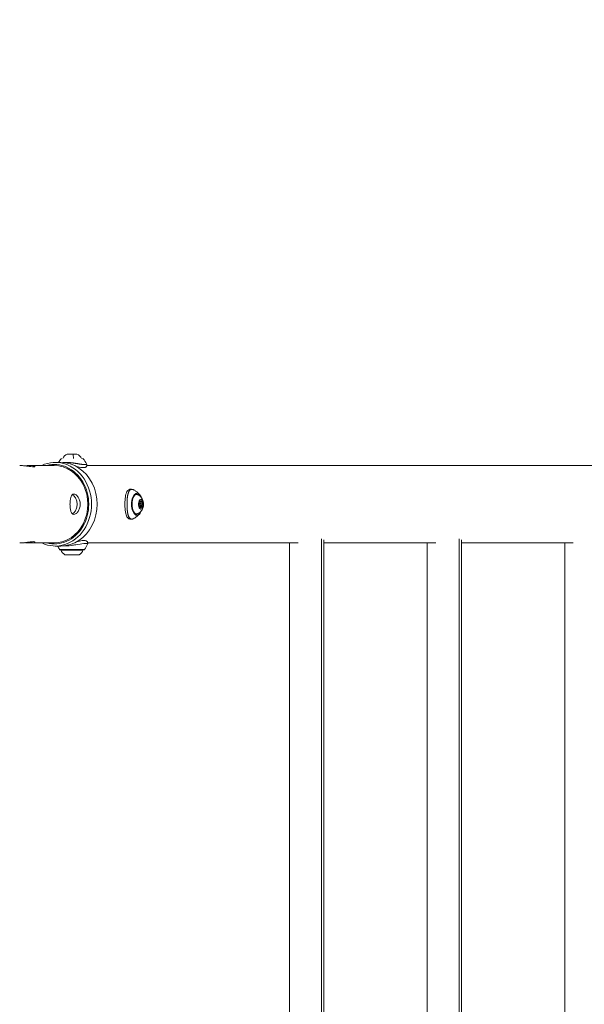
# Model space of a CAD drawing. Units: millimetres. Extents: x -244 to 8702, y 35 to 5644.
# Drawn here: x 6096 to 6650, y 2662 to 3629 of the extents above; entities that cross this region are included whole.
import ezdxf

# ---------------------------------------------------------------- set-up
doc = ezdxf.new("R2010")
doc.units = ezdxf.units.MM
doc.linetypes.add('ACAD_ISO03W100', pattern=[30, 12, -18])
doc.styles.get("Standard").update_dxf_attribs({"font": 'Square-721-BT.ttf'})
doc.dimstyles.new('ISO-25', dxfattribs={"dimtxt": 2.5, "dimasz": 2.5, "dimexe": 1.25, "dimexo": 0.625, "dimtad": 1, "dimtxsty": 'Standard', "dimcen": 2.5, "dimadec": 0, "dimazin": 0, "dimtfac": 1, "dimtmove": 0, "dimatfit": 3, "dimfxl": 1, "dimarcsym": 0})

# ---------------------------------------------------------------- blocks, each defined once
blk = doc.blocks.new('*D9')
at = {"color": 0, "lineweight": -2, "transparency": 16777216}
for p, q in [((359.53, 5303.99), (359.53, 5395.24)), ((479.53, 5393.99), (8573.03, 5393.99)), ((8693.03, 5303.99), (8693.03, 5395.24))]:
    blk.add_line(p, q, dxfattribs=at)
at = {"color": 0, "transparency": 16777216}
for points in [[(479.53, 5413.99), (479.53, 5373.99), (359.53, 5393.99)], [(8573.03, 5413.99), (8573.03, 5373.99), (8693.03, 5393.99)]]:
    blk.add_solid(points, dxfattribs=at)
at = {"layer": 'Defpoints', "color": 0, "transparency": 16777216}
for p in [(8693.03, 5393.99), (359.53, 2861.38), (8693.03, 2680.49)]:
    blk.add_point(p, dxfattribs=at)
at = {"color": 0, "transparency": 16777216, "insert": (4526.28, 5526.17), "char_height": 180, "attachment_point": 5}
blk.add_mtext('835', dxfattribs=at)

msp = doc.modelspace()

# ---------------------------------------------------------------- linework, layer by layer
at = {"color": 0, "linetype": 'Continuous', "lineweight": 0}
for p, q in [((6142.72, 3202.62), (6152.22, 3202.62)), ((6106.07, 3191.42), (6129.97, 3191.42)), ((6136.47, 3194.42), (6130.97, 3194.42)), ((6142.47, 3194.42), (6142.47, 3194.42)), ((6152.47, 3193.25), (6152.47, 3193.25)), ((6930.28, 3191.42), (6161.99, 3191.42)), ((6210.84, 3163.13), (6210.88, 3163.13)), ((6216.16, 3155.98), (6213.9, 3155.98)), ((6214.51, 3156.47), (6213.99, 3156.47)), ((6215.12, 3154.87), (6213.99, 3154.87)), ((6216.73, 3154.26), (6215.73, 3154.26)), ((6216.77, 3152.88), (6215.83, 3152.88)), ((6215.12, 3151.87), (6214.02, 3151.87)), ((6215.25, 3150.71), (6214.08, 3150.71)), ((6216.31, 3151.04), (6214.12, 3151.04)), ((6106.07, 3115.32), (6129.97, 3115.32)), ((6153.72, 3113.97), (6153.72, 3113.97)), ((6369.35, 3115.32), (6162.83, 3115.32)), ((6360.93, 3115.32), (6360.93, 2291.42)), ((6392.37, 2287.48), (6392.37, 3119.25)), ((6394.63, 3118.23), (6394.63, 2288.51)), ((6394.63, 3115.32), (6504.35, 3115.32)), ((6495.93, 3115.32), (6495.93, 2291.42)), ((6527.37, 2287.48), (6527.37, 3119.25)), ((6529.63, 3118.23), (6529.63, 2288.51)), ((6529.63, 3115.32), (6639.35, 3115.32)), ((6630.93, 3115.32), (6630.93, 2291.42)), ((6136.47, 3112.32), (6130.97, 3112.32)), ((6135.15, 3108.92), (6159.79, 3108.92)), ((6158.4, 3108.37), (6136.47, 3108.37)), ((6141.22, 3112.43), (6141.22, 3112.43)), ((6154.42, 3103.57), (6140.47, 3103.57))]:
    msp.add_line(p, q, dxfattribs=at)
for centre, radius, start, end in [((6145.58, 3195.15), 8, 110.93555, 156.67375), ((6149.36, 3195.15), 8, 23.32625, 69.06445), ((6168.24, 3173.57), 40, 142.20732, 148.59209), ((6137.11, 3197.72), 0.6, 90, 142.20732), ((6157.83, 3197.72), 0.6, 37.79268, 90), ((6126.7, 3173.57), 40, 28.88246, 37.79268), ((6126.06, 3130.41), 40, 327.49672, 336.10636), ((6168.88, 3130.41), 40, 206.89011, 212.50328), ((6135.65, 3109.24), 0.6, 212.50328, 270), ((6137.67, 3108.37), 1.2, 167.01062, 180), ((6147.37, 3113.39), 12, 204.71524, 234.89591), ((6147.57, 3113.39), 12, 305.10409, 335.28476), ((6157.27, 3108.37), 1.2, 0, 12.98938), ((6159.29, 3109.24), 0.6, 270, 327.49672)]:
    msp.add_arc(centre, radius, start, end, dxfattribs=at)
for centre, major_axis, ratio, start_param, end_param in [((6147.75, 3195.15), (0, 8), 0.150327, -1.163676, -0.365394), ((6130.97, 3153.37), (0, -41.05), 0.866025, -0.38468, 3.526273), ((6211.2, 3153.37), (0, 10.84), 0.5, -0.464215, 3.605807), ((6210.19, 3153.37), (0, 9.75), 0.5, -0.272103, -0.069924), ((6213.35, 3155.13), (0, -1.3), 0.5, 0.196339, 2.023373), ((6215, 3157.32), (0, -1.3), 0.5, -0.850859, 0.976176), ((6216.77, 3155.56), (0, -1.3), 0.5, -1.898056, -0.071022), ((6216.9, 3151.61), (0, 1.3), 0.5, 0.196339, 2.023373), ((6210.19, 3153.37), (0, -9.75), 0.5, 0.069924, 0.272103), ((6213.47, 3151.18), (0, 1.3), 0.5, -1.898056, -0.071022), ((6215.25, 3149.41), (0, 1.3), 0.5, -0.850859, 0.976176), ((6209.5, 3152.53), (7.76, -1.93), 0.3852, 0, 0.207195)]:
    msp.add_ellipse(centre, major_axis=major_axis, ratio=ratio, start_param=start_param, end_param=end_param, dxfattribs=at)
at = {"color": 0, "linetype": 'Continuous', "lineweight": 0, "extrusion": (0, 0, -1)}
for centre, major_axis, ratio, start_param, end_param in [((6129.97, 3153.37), (0, 39.05), 0.866025, -0.226796, 3.368389), ((6129.97, 3153.37), (0, 38.05), 0.866025, 0, 3.141593), ((6136.47, 3153.37), (0, 41.05), 0.866025, 0, 3.141593), ((6210.79, 3153.37), (0, 9.5), 0.5, -0.463904, 0.188687), ((6209.76, 3153.37), (0, 9.25), 0.5, -0.07033, -0.054525), ((6210.88, 3153.37), (0, 9.76), 0.5, -0.005038, 0), ((6210.88, 3153.37), (0, 9.76), 0.5, 0, 0.503055), ((6215.12, 3153.37), (0, 4.75), 0.5, -4.2514485948624, 2.031736712317186), ((6213.55, 3153.17), (0, -0.7), 0.5, 0.071022, 2.945254), ((6214.25, 3156), (0, 0.7), 0.5, -2.023373, 0.850859), ((6215.12, 3153.37), (0, 1.5), 0.5, -4.251448594862358, 2.031736712317228), ((6215.83, 3156.2), (0, 0.7), 0.5, -0.976176, 1.898056), ((6216.7, 3153.57), (0, 0.7), 0.5, 0.071022, 2.945254), ((6210.79, 3153.37), (0, -9.5), 0.5, -0.188687, 0.463904), ((6209.76, 3153.37), (0, -9.25), 0.5, 0.054525, 0.07033), ((6210.88, 3153.37), (0, -9.76), 0.5, -0.503055, 0.005038), ((6214.42, 3150.53), (0, -0.7), 0.5, -0.976176, 1.898056), ((6216, 3150.73), (0, -0.7), 0.5, -2.023373, 0.850859), ((6147.57, 3113.39), (0, -12), 0.993222, -1.139434, -0.612682), ((6157.2, 3108.37), (0, -1.2), 0.993222, -1.797504, -1.570796)]:
    msp.add_ellipse(centre, major_axis=major_axis, ratio=ratio, start_param=start_param, end_param=end_param, dxfattribs=at)
at = {"linetype": 'ACAD_ISO03W100', "ltscale": 2}
msp.add_open_spline([(8234.17, 2699.51), (8236.97, 3209.75), (7836.26, 3654.29), (7325.65, 3693.53), (7126.3, 3712.4), (6923.44, 3684.93), (6723.76, 3690.77), (6602.23, 3693.18), (6480.87, 3716.31), (6363.17, 3745.55), (6220.29, 3786), (6065.26, 3807), (5932.02, 3875.02), (5772.94, 3956.03), (5634.83, 4077), (5472.64, 4152.51), (5224.88, 4271.89), (4965.84, 4226.29), (4703.87, 4204.79), (4593.6, 4196.92), (4481.36, 4203.66), (4371.51, 4214.76), (4282.25, 4223.07), (4190.13, 4230.98), (4101.42, 4244.36), (3994.68, 4260.91), (3884.74, 4287.09), (3796.73, 4352.81), (3719.56, 4408.76), (3659.91, 4485.28), (3601.63, 4559.75), (3539.15, 4641.06), (3476.08, 4723.28), (3406.54, 4798.78), (3196.86, 5027.79), (2927.36, 5222.56), (2615.08, 5272.69), (2268.78, 5327.55), (1900.43, 5182.43), (1676.39, 4914.42), (1390.19, 4573.46), (1291.17, 4056.78), (1202.62, 3629.08), (1173.17, 3481.9), (1145.94, 3333.18), (1116, 3186.15), (1087.84, 3043.65), (1053.43, 2900.87), (1042.67, 2755.67), (1035.7, 2661.14), (1042.56, 2564.63), (1063.15, 2472.1), (1091.6, 2333.63), (1162.12, 2208.86), (1209.54, 2076.76), (1269.28, 1916.61), (1305.57, 1748.44), (1335.18, 1580.43), (1387.74, 1297.92), (1423.21, 1006.9), (1530.83, 738.57), (1619.41, 523.39), (1767.47, 351.03), (1974.99, 243.08), (2359.89, 35.38), (2767.59, 83.48), (3110.71, 348.21), (3222.04, 433.66), (3322.06, 534.31), (3411.8, 642.02), (3471.44, 712.03), (3524.95, 789.26), (3583.65, 860.02), (3645.8, 935.63), (3721.49, 1006.16), (3816.1, 1037.36), (3899.27, 1066.39), (3989.42, 1062.3), (4076.24, 1062.26), (4182.71, 1059.74), (4290.85, 1067.72), (4394.76, 1091.86), (4573.04, 1134.61), (4750.53, 1211.86), (4881.53, 1343.06), (4937.01, 1398.11), (4980.26, 1465.09), (5035.4, 1520.4), (5133.27, 1621.31), (5280.06, 1646.99), (5414.52, 1657.9), (5559.02, 1667.78), (5708.69, 1660.25), (5853.43, 1658.73), (6010.06, 1657.11), (6170.38, 1663.93), (6326.92, 1670.62), (6522.54, 1680.35), (6724.13, 1683.1), (6919.96, 1679.75), (7126.44, 1677.87), (7337.67, 1686.97), (7535.14, 1752.52), (7684.26, 1800.37), (7825.55, 1878.2), (7938.07, 1987.95), (8126.17, 2173.13), (8234.32, 2435.8), (8234.17, 2699.51), (8234.17, 2699.51), (8234.17, 2699.51), (8234.17, 2699.51)], degree=3, knots=[0, 0, 0, 0, 1, 1, 1, 2, 2, 2, 3, 3, 3, 4, 4, 4, 5, 5, 5, 6, 6, 6, 7, 7, 7, 8, 8, 8, 9, 9, 9, 10, 10, 10, 11, 11, 11, 12, 12, 12, 13, 13, 13, 14, 14, 14, 15, 15, 15, 16, 16, 16, 17, 17, 17, 18, 18, 18, 19, 19, 19, 20, 20, 20, 21, 21, 21, 22, 22, 22, 23, 23, 23, 24, 24, 24, 25, 25, 25, 26, 26, 26, 27, 27, 27, 28, 28, 28, 29, 29, 29, 30, 30, 30, 31, 31, 31, 32, 32, 32, 33, 33, 33, 34, 34, 34, 35, 35, 35, 36, 36, 36, 37, 37, 37, 37], dxfattribs=at)
at = {"color": 0, "linetype": 'Continuous', "lineweight": 0}
for points, knots in [([(6110.97, 3190.45), (6110.97, 3190.4), (6110.94, 3190.35), (6110.71, 3190.18), (6110.26, 3190.11), (6109.63, 3190.11), (6109, 3190.11), (6108.11, 3190.18), (6105.99, 3190.43), (6104.77, 3190.61), (6102.35, 3190.94), (6100.99, 3191.11), (6098.39, 3191.35), (6097.14, 3191.42), (6096.07, 3191.42)], [-1.502724, -1.502724, -1.502724, -1.502724, -1.379323, -1.379323, -1.000735, -1.000735, -1.000735, -0.622108, -0.622108, -0.243481, -0.243481, 0.13498, 0.13498, 0.501989, 0.501989, 0.501989, 0.501989]), ([(6101.1, 3191.09), (6101.49, 3191.13), (6101.88, 3191.17), (6103.59, 3191.34), (6104.88, 3191.41), (6106, 3191.42), (6106.04, 3191.42), (6106.07, 3191.42)], [4.0541983, 4.0541983, 4.0541983, 4.0541983, 4.1649498, 4.1649498, 4.5436085, 4.5436085, 4.5550607, 4.5550607, 4.5550607, 4.5550607]), ([(6106.07, 3191.42), (6107.12, 3191.42), (6108.12, 3191.35), (6109.72, 3191.11), (6110.31, 3190.94), (6110.85, 3190.67), (6110.97, 3190.55), (6110.97, 3190.45)], [4.555061, 4.555061, 4.555061, 4.555061, 4.922109, 4.922109, 5.300609, 5.300609, 5.555796, 5.555796, 5.555796, 5.555796]), ([(6161.72, 3192.89), (6161.74, 3192.85), (6161.76, 3192.82), (6161.76, 3192.78), (6161.77, 3192.74), (6161.77, 3192.7), (6161.75, 3192.66), (6161.74, 3192.63), (6161.73, 3192.6), (6161.7, 3192.57), (6161.67, 3192.54), (6161.64, 3192.51), (6161.6, 3192.48), (6161.55, 3192.45), (6161.5, 3192.43), (6161.44, 3192.41), (6161.38, 3192.38), (6161.31, 3192.36), (6161.24, 3192.34), (6161.16, 3192.32), (6161.08, 3192.31), (6160.99, 3192.29), (6160.9, 3192.28), (6160.8, 3192.27), (6160.7, 3192.26), (6160.67, 3192.26), (6160.64, 3192.26), (6160.6, 3192.25), (6160.53, 3192.25), (6160.46, 3192.25), (6160.38, 3192.24), (6160.33, 3192.24), (6160.29, 3192.24), (6160.23, 3192.24), (6160.21, 3192.24), (6160.18, 3192.24), (6160.16, 3192.24), (6160.15, 3192.24), (6160.13, 3192.24), (6160.12, 3192.24), (6160.11, 3192.24), (6160.11, 3192.24), (6160.1, 3192.24), (6160.09, 3192.24), (6160.09, 3192.24), (6160.08, 3192.24), (6160, 3192.24), (6159.91, 3192.24), (6159.82, 3192.24), (6159.73, 3192.25), (6159.64, 3192.25), (6159.54, 3192.25), (6159.45, 3192.26), (6159.35, 3192.26), (6159.25, 3192.27), (6159.14, 3192.28), (6159.04, 3192.29), (6158.93, 3192.29), (6158.85, 3192.3), (6158.76, 3192.31), (6158.67, 3192.32), (6158.56, 3192.33), (6158.44, 3192.34), (6158.33, 3192.35), (6158.29, 3192.36), (6158.25, 3192.36), (6158.21, 3192.36), (6158.03, 3192.38), (6157.85, 3192.41), (6157.65, 3192.43), (6157.46, 3192.46), (6157.26, 3192.48), (6157.05, 3192.51), (6156.84, 3192.54), (6156.63, 3192.57), (6156.41, 3192.61), (6156.18, 3192.64), (6155.95, 3192.67), (6155.72, 3192.71), (6155.69, 3192.72), (6155.66, 3192.72), (6155.63, 3192.73), (6155.39, 3192.76), (6155.14, 3192.8), (6154.89, 3192.84), (6154.88, 3192.85), (6154.86, 3192.85), (6154.85, 3192.85), (6154.59, 3192.89), (6154.32, 3192.94), (6154.05, 3192.98), (6153.77, 3193.03), (6153.48, 3193.08), (6153.19, 3193.13), (6152.89, 3193.18), (6152.59, 3193.23), (6152.29, 3193.28), (6151.96, 3193.33), (6151.64, 3193.38), (6151.31, 3193.44), (6151.18, 3193.46), (6151.05, 3193.48), (6150.91, 3193.5), (6150.59, 3193.55), (6150.26, 3193.6), (6149.93, 3193.65), (6149.59, 3193.7), (6149.24, 3193.76), (6148.89, 3193.81), (6148.54, 3193.86), (6148.19, 3193.9), (6147.85, 3193.95), (6147.51, 3193.99), (6147.18, 3194.03), (6146.85, 3194.07), (6146.82, 3194.08), (6146.79, 3194.08), (6146.76, 3194.08), (6146.57, 3194.1), (6146.39, 3194.12), (6146.21, 3194.14), (6146.02, 3194.16), (6145.84, 3194.18), (6145.66, 3194.2), (6145.47, 3194.22), (6145.29, 3194.23), (6145.11, 3194.25), (6144.92, 3194.26), (6144.74, 3194.28), (6144.56, 3194.29), (6144.38, 3194.31), (6144.19, 3194.32), (6144.01, 3194.33), (6143.85, 3194.34), (6143.69, 3194.35), (6143.53, 3194.36), (6143.35, 3194.37), (6143.17, 3194.38), (6143, 3194.39), (6142.81, 3194.4), (6142.63, 3194.41), (6142.46, 3194.42), (6142.28, 3194.43), (6142.11, 3194.43), (6141.94, 3194.44), (6141.76, 3194.44), (6141.59, 3194.45), (6141.42, 3194.45), (6141.25, 3194.45), (6141.09, 3194.46), (6140.92, 3194.46), (6140.89, 3194.46), (6140.85, 3194.46), (6140.81, 3194.46), (6140.8, 3194.46), (6140.79, 3194.46), (6140.78, 3194.46), (6140.62, 3194.46), (6140.46, 3194.46), (6140.3, 3194.46), (6140.18, 3194.46), (6140.07, 3194.45), (6139.96, 3194.45), (6139.81, 3194.45), (6139.65, 3194.45), (6139.49, 3194.44), (6139.34, 3194.43), (6139.19, 3194.43), (6139.04, 3194.42), (6138.8, 3194.41), (6138.57, 3194.39), (6138.34, 3194.37), (6138.31, 3194.37), (6138.27, 3194.37), (6138.24, 3194.37)], [1.662867, 1.662867, 1.662867, 1.662867, 1.755569, 1.755569, 1.755569, 1.85518, 1.85518, 1.85518, 1.937749, 1.937749, 1.937749, 2.031639, 2.031639, 2.031639, 2.124141, 2.124141, 2.124141, 2.2153, 2.2153, 2.2153, 2.306459, 2.306459, 2.306459, 2.394733, 2.394733, 2.394733, 2.422187, 2.422187, 2.422187, 2.479757, 2.479757, 2.479757, 2.516236, 2.516236, 2.516236, 2.534475, 2.534475, 2.534475, 2.543925, 2.543925, 2.543925, 2.548279, 2.548279, 2.548279, 2.552715, 2.552715, 2.552715, 2.610937, 2.610937, 2.610937, 2.668585, 2.668585, 2.668585, 2.725975, 2.725975, 2.725975, 2.783112, 2.783112, 2.783112, 2.830314, 2.830314, 2.830314, 2.887339, 2.887339, 2.887339, 2.906624, 2.906624, 2.906624, 2.995958, 2.995958, 2.995958, 3.087322, 3.087322, 3.087322, 3.18001, 3.18001, 3.18001, 3.27474, 3.27474, 3.27474, 3.287745, 3.287745, 3.287745, 3.384939, 3.384939, 3.384939, 3.391061, 3.391061, 3.391061, 3.493345, 3.493345, 3.493345, 3.60064, 3.60064, 3.60064, 3.71129, 3.71129, 3.71129, 3.827793, 3.827793, 3.827793, 3.875499, 3.875499, 3.875499, 3.990275, 3.990275, 3.990275, 4.111718, 4.111718, 4.111718, 4.233161, 4.233161, 4.233161, 4.349364, 4.349364, 4.349364, 4.359936, 4.359936, 4.359936, 4.4237, 4.4237, 4.4237, 4.487255, 4.487255, 4.487255, 4.550715, 4.550715, 4.550715, 4.614188, 4.614188, 4.614188, 4.67786, 4.67786, 4.67786, 4.73526, 4.73526, 4.73526, 4.799399, 4.799399, 4.799399, 4.865831, 4.865831, 4.865831, 4.931065, 4.931065, 4.931065, 4.998097, 4.998097, 4.998097, 5.065128, 5.065128, 5.065128, 5.080448, 5.080448, 5.080448, 5.084535, 5.084535, 5.084535, 5.151981, 5.151981, 5.151981, 5.198377, 5.198377, 5.198377, 5.264551, 5.264551, 5.264551, 5.328811, 5.328811, 5.328811, 5.433703, 5.433703, 5.433703, 5.44802, 5.44802, 5.44802, 5.44802]), ([(6161.72, 3192.89), (6161.86, 3192.63), (6161.97, 3192.31), (6162.03, 3191.68), (6162, 3191.37), (6161.82, 3190.81), (6161.68, 3190.56), (6161.33, 3190.13), (6161.12, 3189.95), (6160.69, 3189.68), (6160.47, 3189.59), (6159.91, 3189.41), (6159.58, 3189.36), (6158.63, 3189.28), (6157.98, 3189.31), (6156.43, 3189.46), (6155.51, 3189.59), (6153.8, 3189.88), (6153.03, 3190.02), (6152.23, 3190.16)], [0.011014, 0.011014, 0.011014, 0.011014, 1.29108, 1.29108, 2.409949, 2.409949, 3.461748, 3.461748, 4.560572, 4.560572, 5.763156, 5.763156, 7.672171, 7.672171, 10.922405, 10.922405, 14.400607, 14.400607, 16.962208, 16.962208, 16.962208, 16.962208]), ([(6145.42, 3153.37), (6145.42, 3154.63), (6145.49, 3155.97), (6145.78, 3158.43), (6146.02, 3159.55), (6146.61, 3161.32), (6147.01, 3162.09), (6148.02, 3163.11), (6148.63, 3163.37), (6149.89, 3163.37), (6150.63, 3163.11), (6152.08, 3162.09), (6152.8, 3161.32), (6153.97, 3159.55), (6154.51, 3158.43), (6155.24, 3155.97), (6155.42, 3154.63), (6155.42, 3152.11), (6155.24, 3150.76), (6154.51, 3148.3), (6153.97, 3147.18), (6152.8, 3145.41), (6152.08, 3144.64), (6150.63, 3143.62), (6149.89, 3143.37), (6149.26, 3143.37)], [1.514442, 1.514442, 1.514442, 1.514442, 1.89302, 1.89302, 2.271598, 2.271598, 2.650242, 2.650242, 3.028885, 3.028885, 3.407528, 3.407528, 3.786171, 3.786171, 4.164749, 4.164749, 4.543327, 4.543327, 4.921905, 4.921905, 5.300483, 5.300483, 5.679126, 5.679126, 6.057769, 6.057769, 6.057769, 6.057769]), ([(6147.81, 3143.87), (6147.95, 3143.95), (6148.08, 3144.04), (6148.96, 3144.64), (6149.69, 3145.41), (6150.9, 3147.18), (6151.45, 3148.3), (6152.2, 3150.76), (6152.39, 3152.1), (6152.39, 3154.63), (6152.2, 3155.97), (6151.45, 3158.44), (6150.9, 3159.56), (6149.69, 3161.32), (6148.96, 3162.09), (6148.08, 3162.7), (6147.95, 3162.78), (6147.81, 3162.86)], [-5.75597, -5.75597, -5.75597, -5.75597, -5.685519, -5.685519, -5.306432, -5.306432, -4.927443, -4.927443, -4.548454, -4.548454, -4.169465, -4.169465, -3.790475, -3.790475, -3.411389, -3.411389, -3.340938, -3.340938, -3.340938, -3.340938]), ([(6208.5, 3139.55), (6207.83, 3139.13), (6207.13, 3138.81), (6205.66, 3138.49), (6204.89, 3138.49), (6203.56, 3138.85), (6202.97, 3139.16), (6202.02, 3139.96), (6201.63, 3140.45), (6200.94, 3141.59), (6200.66, 3142.27), (6200.16, 3143.85), (6199.96, 3144.79), (6199.65, 3146.81), (6199.55, 3147.92), (6199.4, 3150.17), (6199.35, 3151.31), (6199.33, 3153.59), (6199.34, 3154.74), (6199.42, 3156.95), (6199.48, 3158.04), (6199.68, 3160.11), (6199.81, 3161.1), (6200.18, 3162.97), (6200.43, 3163.85), (6201.1, 3165.47), (6201.53, 3166.21), (6202.65, 3167.38), (6203.35, 3167.82), (6204.69, 3168.2), (6205.32, 3168.23), (6206.57, 3168.08), (6207.2, 3167.88), (6208.08, 3167.44), (6208.34, 3167.29), (6208.6, 3167.12)], [0.161182, 0.161182, 0.161182, 0.161182, 3.287217, 3.287217, 6.409207, 6.409207, 9.116547, 9.116547, 11.740692, 11.740692, 14.748148, 14.748148, 18.253463, 18.253463, 21.862164, 21.862164, 25.314892, 25.314892, 28.711226, 28.711226, 32.067982, 32.067982, 35.468341, 35.468341, 38.992269, 38.992269, 42.606136, 42.606136, 45.884649, 45.884649, 48.495031, 48.495031, 51.216089, 51.216089, 52.429848, 52.429848, 52.429848, 52.429848]), ([(6208.6, 3139.62), (6208.57, 3139.6), (6208.54, 3139.58), (6208.51, 3139.56), (6208.36, 3139.46), (6208.21, 3139.38), (6208.06, 3139.3), (6207.92, 3139.22), (6207.77, 3139.15), (6207.63, 3139.09), (6207.49, 3139.03), (6207.34, 3138.98), (6207.2, 3138.94), (6207.06, 3138.89), (6206.93, 3138.86), (6206.79, 3138.83), (6206.75, 3138.82), (6206.71, 3138.82), (6206.67, 3138.81), (6206.58, 3138.79), (6206.5, 3138.78), (6206.41, 3138.78), (6206.36, 3138.77), (6206.31, 3138.77), (6206.25, 3138.77), (6206.23, 3138.77), (6206.2, 3138.76), (6206.18, 3138.76), (6206.16, 3138.76), (6206.15, 3138.76), (6206.14, 3138.76), (6206.13, 3138.76), (6206.12, 3138.76), (6206.12, 3138.76), (6206.11, 3138.76), (6206.1, 3138.76), (6206.1, 3138.76), (6206.02, 3138.77), (6205.93, 3138.77), (6205.85, 3138.78), (6205.77, 3138.79), (6205.69, 3138.8), (6205.61, 3138.81), (6205.53, 3138.83), (6205.46, 3138.84), (6205.38, 3138.87), (6205.3, 3138.89), (6205.23, 3138.91), (6205.15, 3138.94), (6205.09, 3138.96), (6205.03, 3138.99), (6204.97, 3139.02), (6204.9, 3139.05), (6204.83, 3139.09), (6204.76, 3139.13), (6204.73, 3139.14), (6204.71, 3139.15), (6204.69, 3139.17), (6204.58, 3139.23), (6204.48, 3139.31), (6204.37, 3139.39), (6204.27, 3139.47), (6204.17, 3139.56), (6204.08, 3139.66), (6203.98, 3139.76), (6203.88, 3139.86), (6203.79, 3139.98), (6203.7, 3140.09), (6203.61, 3140.22), (6203.52, 3140.35), (6203.51, 3140.37), (6203.5, 3140.39), (6203.49, 3140.41), (6203.4, 3140.54), (6203.31, 3140.69), (6203.23, 3140.84), (6203.23, 3140.85), (6203.22, 3140.86), (6203.22, 3140.87), (6203.13, 3141.03), (6203.05, 3141.2), (6202.97, 3141.38), (6202.89, 3141.56), (6202.82, 3141.76), (6202.74, 3141.96), (6202.67, 3142.17), (6202.6, 3142.38), (6202.53, 3142.61), (6202.46, 3142.84), (6202.39, 3143.08), (6202.33, 3143.34), (6202.3, 3143.44), (6202.27, 3143.54), (6202.25, 3143.65), (6202.19, 3143.9), (6202.14, 3144.17), (6202.08, 3144.43), (6202.03, 3144.72), (6201.98, 3145.01), (6201.93, 3145.31), (6201.88, 3145.6), (6201.84, 3145.91), (6201.8, 3146.22), (6201.76, 3146.52), (6201.72, 3146.82), (6201.69, 3147.13), (6201.69, 3147.15), (6201.69, 3147.18), (6201.68, 3147.21), (6201.67, 3147.38), (6201.65, 3147.55), (6201.63, 3147.73), (6201.62, 3147.9), (6201.6, 3148.07), (6201.58, 3148.25), (6201.57, 3148.43), (6201.55, 3148.61), (6201.54, 3148.79), (6201.53, 3148.97), (6201.51, 3149.15), (6201.5, 3149.33), (6201.49, 3149.51), (6201.48, 3149.7), (6201.47, 3149.88), (6201.46, 3150.05), (6201.45, 3150.21), (6201.45, 3150.38), (6201.44, 3150.57), (6201.43, 3150.75), (6201.42, 3150.94), (6201.42, 3151.13), (6201.41, 3151.33), (6201.41, 3151.52), (6201.4, 3151.71), (6201.4, 3151.9), (6201.39, 3152.08), (6201.39, 3152.28), (6201.39, 3152.47), (6201.39, 3152.66), (6201.39, 3152.85), (6201.39, 3153.04), (6201.39, 3153.23), (6201.39, 3153.27), (6201.39, 3153.31), (6201.39, 3153.35), (6201.39, 3153.37), (6201.39, 3153.38), (6201.39, 3153.39), (6201.39, 3153.58), (6201.39, 3153.77), (6201.39, 3153.96), (6201.39, 3154.09), (6201.39, 3154.22), (6201.4, 3154.35), (6201.4, 3154.54), (6201.4, 3154.73), (6201.41, 3154.92), (6201.41, 3155.11), (6201.42, 3155.29), (6201.42, 3155.48), (6201.43, 3155.78), (6201.44, 3156.08), (6201.46, 3156.38), (6201.47, 3156.68), (6201.48, 3156.98), (6201.5, 3157.28), (6201.52, 3157.58), (6201.54, 3157.89), (6201.56, 3158.18), (6201.58, 3158.36), (6201.59, 3158.54), (6201.61, 3158.72), (6201.63, 3158.99), (6201.65, 3159.26), (6201.68, 3159.53), (6201.72, 3159.86), (6201.75, 3160.19), (6201.8, 3160.51), (6201.84, 3160.83), (6201.88, 3161.15), (6201.93, 3161.45), (6201.97, 3161.68), (6202.01, 3161.9), (6202.05, 3162.11), (6202.1, 3162.39), (6202.15, 3162.67), (6202.21, 3162.94), (6202.27, 3163.2), (6202.33, 3163.45), (6202.4, 3163.7), (6202.47, 3163.93), (6202.53, 3164.16), (6202.6, 3164.38), (6202.66, 3164.56), (6202.73, 3164.74), (6202.79, 3164.92), (6202.87, 3165.11), (6202.95, 3165.3), (6203.03, 3165.47), (6203.09, 3165.61), (6203.15, 3165.74), (6203.22, 3165.87), (6203.3, 3166.02), (6203.38, 3166.17), (6203.47, 3166.3), (6203.55, 3166.43), (6203.63, 3166.56), (6203.72, 3166.67), (6203.81, 3166.79), (6203.9, 3166.89), (6203.99, 3166.99), (6204.08, 3167.09), (6204.18, 3167.19), (6204.27, 3167.27), (6204.3, 3167.29), (6204.32, 3167.31), (6204.35, 3167.33), (6204.45, 3167.41), (6204.55, 3167.49), (6204.65, 3167.55), (6204.66, 3167.56), (6204.67, 3167.56), (6204.68, 3167.57), (6204.8, 3167.64), (6204.92, 3167.7), (6205.04, 3167.75), (6205.16, 3167.8), (6205.29, 3167.85), (6205.41, 3167.88), (6205.54, 3167.91), (6205.67, 3167.93), (6205.8, 3167.95), (6205.86, 3167.95), (6205.92, 3167.96), (6205.99, 3167.96), (6206.03, 3167.97), (6206.07, 3167.97), (6206.12, 3167.97), (6206.12, 3167.97), (6206.13, 3167.97), (6206.14, 3167.97), (6206.14, 3167.97), (6206.15, 3167.97), (6206.15, 3167.97), (6206.25, 3167.97), (6206.34, 3167.96), (6206.44, 3167.95), (6206.47, 3167.95), (6206.49, 3167.95), (6206.52, 3167.94), (6206.62, 3167.93), (6206.72, 3167.92), (6206.83, 3167.89), (6206.93, 3167.87), (6207.03, 3167.85), (6207.13, 3167.82), (6207.23, 3167.79), (6207.34, 3167.76), (6207.44, 3167.72), (6207.54, 3167.68), (6207.65, 3167.64), (6207.75, 3167.59), (6207.76, 3167.58), (6207.78, 3167.58), (6207.8, 3167.57), (6207.94, 3167.51), (6208.08, 3167.43), (6208.22, 3167.35), (6208.35, 3167.28), (6208.47, 3167.2), (6208.6, 3167.12)], [2.012145, 2.012145, 2.012145, 2.012145, 2.031639, 2.031639, 2.031639, 2.124141, 2.124141, 2.124141, 2.2153, 2.2153, 2.2153, 2.306459, 2.306459, 2.306459, 2.394733, 2.394733, 2.394733, 2.422187, 2.422187, 2.422187, 2.479757, 2.479757, 2.479757, 2.516236, 2.516236, 2.516236, 2.534475, 2.534475, 2.534475, 2.543925, 2.543925, 2.543925, 2.548279, 2.548279, 2.548279, 2.552715, 2.552715, 2.552715, 2.610937, 2.610937, 2.610937, 2.668585, 2.668585, 2.668585, 2.725975, 2.725975, 2.725975, 2.783112, 2.783112, 2.783112, 2.830314, 2.830314, 2.830314, 2.887339, 2.887339, 2.887339, 2.906624, 2.906624, 2.906624, 2.995958, 2.995958, 2.995958, 3.087322, 3.087322, 3.087322, 3.18001, 3.18001, 3.18001, 3.27474, 3.27474, 3.27474, 3.287745, 3.287745, 3.287745, 3.384939, 3.384939, 3.384939, 3.391061, 3.391061, 3.391061, 3.493345, 3.493345, 3.493345, 3.60064, 3.60064, 3.60064, 3.71129, 3.71129, 3.71129, 3.827793, 3.827793, 3.827793, 3.875499, 3.875499, 3.875499, 3.990275, 3.990275, 3.990275, 4.111718, 4.111718, 4.111718, 4.233161, 4.233161, 4.233161, 4.349364, 4.349364, 4.349364, 4.359936, 4.359936, 4.359936, 4.4237, 4.4237, 4.4237, 4.487255, 4.487255, 4.487255, 4.550715, 4.550715, 4.550715, 4.614188, 4.614188, 4.614188, 4.67786, 4.67786, 4.67786, 4.73526, 4.73526, 4.73526, 4.799399, 4.799399, 4.799399, 4.865831, 4.865831, 4.865831, 4.931065, 4.931065, 4.931065, 4.998097, 4.998097, 4.998097, 5.065128, 5.065128, 5.065128, 5.080448, 5.080448, 5.080448, 5.084535, 5.084535, 5.084535, 5.151981, 5.151981, 5.151981, 5.198377, 5.198377, 5.198377, 5.264551, 5.264551, 5.264551, 5.328811, 5.328811, 5.328811, 5.433703, 5.433703, 5.433703, 5.539839, 5.539839, 5.539839, 5.648222, 5.648222, 5.648222, 5.713615, 5.713615, 5.713615, 5.813248, 5.813248, 5.813248, 5.939481, 5.939481, 5.939481, 6.064608, 6.064608, 6.064608, 6.156241, 6.156241, 6.156241, 6.275615, 6.275615, 6.275615, 6.391934, 6.391934, 6.391934, 6.503336, 6.503336, 6.503336, 6.597371, 6.597371, 6.597371, 6.702394, 6.702394, 6.702394, 6.782122, 6.782122, 6.782122, 6.879184, 6.879184, 6.879184, 6.969841, 6.969841, 6.969841, 7.059452, 7.059452, 7.059452, 7.147701, 7.147701, 7.147701, 7.170368, 7.170368, 7.170368, 7.257251, 7.257251, 7.257251, 7.26656, 7.26656, 7.26656, 7.362716, 7.362716, 7.362716, 7.457457, 7.457457, 7.457457, 7.550321, 7.550321, 7.550321, 7.595036, 7.595036, 7.595036, 7.625559, 7.625559, 7.625559, 7.629843, 7.629843, 7.629843, 7.633712, 7.633712, 7.633712, 7.700159, 7.700159, 7.700159, 7.717126, 7.717126, 7.717126, 7.786148, 7.786148, 7.786148, 7.851903, 7.851903, 7.851903, 7.917536, 7.917536, 7.917536, 7.983101, 7.983101, 7.983101, 7.993216, 7.993216, 7.993216, 8.082358, 8.082358, 8.082358, 8.161146, 8.161146, 8.161146, 8.161146]), ([(6210.86, 3163.13), (6210.33, 3163.12), (6209.79, 3162.91), (6208.82, 3162.09), (6208.39, 3161.57), (6207.64, 3160.26), (6207.3, 3159.48), (6206.77, 3157.75), (6206.57, 3156.78), (6206.32, 3154.76), (6206.27, 3153.7), (6206.35, 3151.61), (6206.47, 3150.58), (6206.86, 3148.65), (6207.13, 3147.75), (6207.78, 3146.19), (6208.16, 3145.52), (6208.97, 3144.49), (6209.4, 3144.11), (6210.17, 3143.7), (6210.52, 3143.61), (6210.86, 3143.61)], [3.146631, 3.146631, 3.146631, 3.146631, 3.541153, 3.541153, 3.854654, 3.854654, 4.160777, 4.160777, 4.470636, 4.470636, 4.783033, 4.783033, 5.09596, 5.09596, 5.407455, 5.407455, 5.715514, 5.715514, 6.021597, 6.021597, 6.278147, 6.278147, 6.278147, 6.278147]), ([(6213.62, 3163.06), (6213.36, 3163.32), (6213.09, 3163.58), (6212.52, 3164.11), (6212.22, 3164.38), (6211.58, 3164.92), (6211.25, 3165.2), (6210.55, 3165.75), (6210.19, 3166.02), (6209.42, 3166.57), (6209.02, 3166.85), (6208.6, 3167.12)], [2.6773781, 2.6773781, 2.6773781, 2.6773781, 2.7071698, 2.7071698, 2.7369614, 2.7369614, 2.766753, 2.766753, 2.7965447, 2.7965447, 2.8263363, 2.8263363, 2.8263363, 2.8263363]), ([(6211.69, 3162.7), (6212.54, 3162.37), (6213.27, 3161.94), (6214.61, 3160.91), (6215.16, 3160.31), (6216.18, 3158.94), (6216.55, 3158.19), (6217.24, 3156.48), (6217.43, 3155.55), (6217.65, 3153.54), (6217.62, 3152.48), (6217.23, 3150.25), (6216.91, 3149.09), (6215.82, 3147.31), (6215.5, 3146.85), (6214.43, 3145.66), (6213.54, 3144.89), (6212.11, 3144.21), (6211.9, 3144.12), (6211.69, 3144.04)], [6.010932, 6.010932, 6.010932, 6.010932, 6.188627, 6.188627, 6.411252, 6.411252, 6.721821, 6.721821, 7.177739, 7.177739, 7.730583, 7.730583, 8.275737, 8.275737, 8.454338, 8.454338, 8.730205, 8.730205, 8.77515, 8.77515, 8.77515, 8.77515]), ([(6215.63, 3159.67), (6215.38, 3160.36), (6215.09, 3160.99), (6214.42, 3162.13), (6214.04, 3162.64), (6213.62, 3163.06)], [2.2003695, 2.2003695, 2.2003695, 2.2003695, 2.4348492, 2.4348492, 2.6773781, 2.6773781, 2.6773781, 2.6773781]), ([(6149.26, 3143.37), (6148.63, 3143.37), (6148.02, 3143.62), (6147.01, 3144.64), (6146.61, 3145.41), (6146.02, 3147.18), (6145.78, 3148.3), (6145.49, 3150.76), (6145.42, 3152.11), (6145.42, 3153.37)], [0, 0, 0, 0, 0.378643, 0.378643, 0.757286, 0.757286, 1.135864, 1.135864, 1.514442, 1.514442, 1.514442, 1.514442]), ([(6208.6, 3139.62), (6209.02, 3139.89), (6209.42, 3140.16), (6210.19, 3140.71), (6210.55, 3140.99), (6211.25, 3141.54), (6211.58, 3141.81), (6212.22, 3142.36), (6212.52, 3142.63), (6213.09, 3143.16), (6213.36, 3143.42), (6213.62, 3143.68)], [6.598498, 6.598498, 6.598498, 6.598498, 6.6282784, 6.6282784, 6.6580588, 6.6580588, 6.6878391, 6.6878391, 6.7176195, 6.7176195, 6.7473998, 6.7473998, 6.7473998, 6.7473998]), ([(6213.62, 3143.68), (6214.18, 3144.24), (6214.68, 3144.96), (6215.29, 3146.2), (6215.47, 3146.62), (6215.63, 3147.06)], [0.4642145, 0.4642145, 0.4642145, 0.4642145, 0.7900061, 0.7900061, 0.9412232, 0.9412232, 0.9412232, 0.9412232]), ([(6096.07, 3115.32), (6097.14, 3115.32), (6098.39, 3115.38), (6100.99, 3115.62), (6102.35, 3115.79), (6104.77, 3116.12), (6105.99, 3116.3), (6108.11, 3116.55), (6109, 3116.62), (6109.63, 3116.62)], [4.555061, 4.555061, 4.555061, 4.555061, 4.922069, 4.922069, 5.30053, 5.30053, 5.679157, 5.679157, 6.057785, 6.057785, 6.057785, 6.057785]), ([(6110.97, 3116.29), (6110.97, 3116.19), (6110.85, 3116.07), (6110.31, 3115.79), (6109.72, 3115.62), (6108.1, 3115.38), (6107.06, 3115.31), (6104.88, 3115.32), (6103.59, 3115.39), (6101.88, 3115.56), (6101.49, 3115.6), (6101.1, 3115.65)], [0.501989, 0.501989, 0.501989, 0.501989, 0.757176, 0.757176, 1.135676, 1.135676, 1.514176, 1.514176, 1.892835, 1.892835, 2.003586, 2.003586, 2.003586, 2.003586]), ([(6109.63, 3116.62), (6110.26, 3116.62), (6110.71, 3116.55), (6110.94, 3116.39), (6110.97, 3116.34), (6110.97, 3116.29)], [0, 0, 0, 0, 0.3785878, 0.3785878, 0.5019887, 0.5019887, 0.5019887, 0.5019887]), ([(6139.16, 3112.44), (6141.39, 3112.37), (6145.45, 3112.61), (6152.62, 3113.74), (6157.79, 3114.75), (6161, 3114.98), (6162.48, 3114.82), (6162.74, 3114.45), (6162.63, 3114.21)], [5.082682, 5.082682, 5.082682, 5.082682, 5.981543, 6.480005, 7.476929, 7.850775, 8.224622, 8.751368, 8.751368, 8.751368, 8.751368]), ([(6152.54, 3116.75), (6152.8, 3116.8), (6153.06, 3116.85), (6154.31, 3117.09), (6155.26, 3117.26), (6156.99, 3117.54), (6157.78, 3117.63), (6159.19, 3117.73), (6159.81, 3117.72), (6160.72, 3117.58), (6161.03, 3117.5), (6161.62, 3117.23), (6161.9, 3117.06), (6162.28, 3116.67), (6162.41, 3116.52), (6162.68, 3116.05), (6162.8, 3115.7), (6162.85, 3115.06), (6162.82, 3114.77), (6162.71, 3114.42), (6162.68, 3114.32), (6162.64, 3114.24)], [11.945547, 11.945547, 11.945547, 11.945547, 12.796794, 12.796794, 16.088822, 16.088822, 19.370116, 19.370116, 22.682178, 22.682178, 24.496164, 24.496164, 25.968286, 25.968286, 26.775363, 26.775363, 28.140765, 28.140765, 29.259256, 29.259256, 29.683522, 29.683522, 29.683522, 29.683522])]:
    msp.add_open_spline(points, degree=3, knots=knots, dxfattribs=at)
for points in [[(6209.36, 3162.55), (6209.81, 3162.75), (6210.3, 3162.87), (6210.79, 3162.87)], [(6210.79, 3143.87), (6210.3, 3143.87), (6209.81, 3143.98), (6209.36, 3144.19)]]:
    msp.add_open_spline(points, degree=3, dxfattribs=at)

# ---------------------------------------------------------------- dimensions: what is measured, and where the dimension line sits
dim = msp.add_linear_dim(base=(8693.03, 5393.99), p1=(359.53, 2861.38), p2=(8693.03, 2680.49), dimstyle='ISO-25', override={"dimtxt": 180, "dimasz": 120, "dimgap": 40, "dimtad": 2, "dimdec": 0, "dimlfac": 0.1, "dimrnd": 5, "dimfxl": 90, "dimfxlon": 1})
dim.commit()
dim.dimension.update_dxf_attribs({"geometry": '*D9', "text_midpoint": (4526.28, 5526.17)})

doc.saveas('drawing.dxf')
